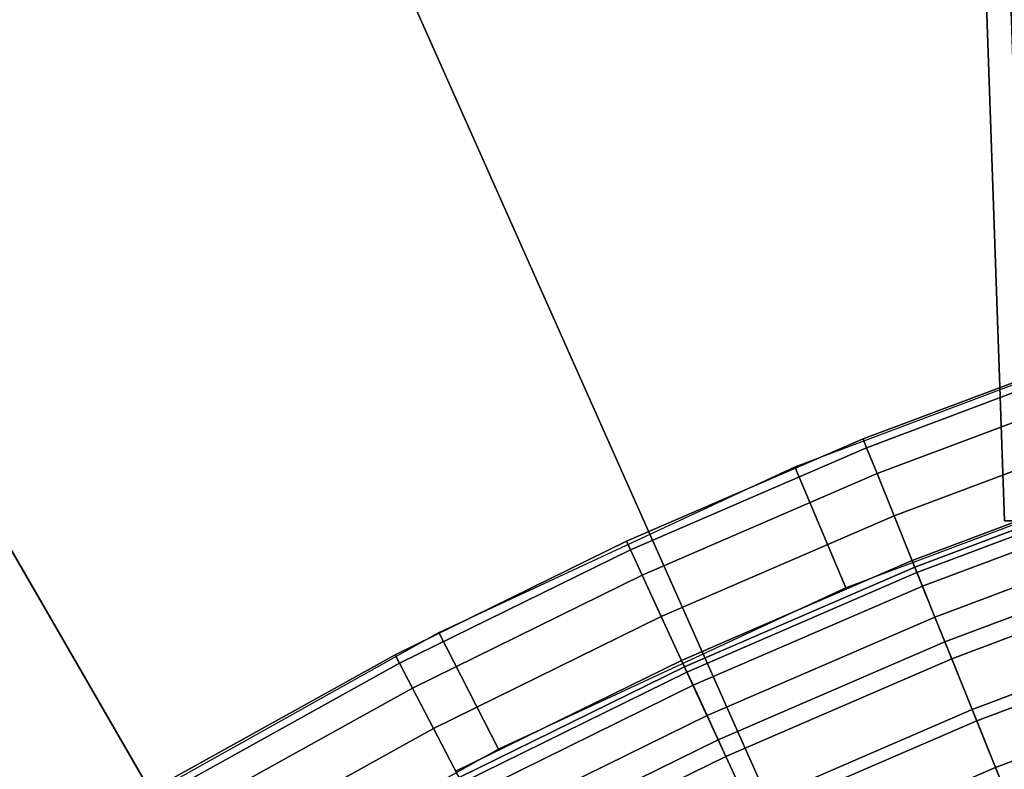
# Model space of a CAD drawing. Extents: x -5.4 to 6.8, y -5.5 to 13.5.
# Drawn here: x -1.6 to -1, y 2.8 to 3.3 of the extents above; entities that cross this region are included whole.
import ezdxf

# ---------------------------------------------------------------- set-up
doc = ezdxf.new("R2010")
doc.units = 0
for name, color, linetype in [('DW_HOLDER', 18, 'CONTINUOUS'), ('SUPPORT', 18, 'CONTINUOUS'), ('UP_HOLDER', 18, 'CONTINUOUS')]:
    doc.layers.add(name, color=color, linetype=linetype)

msp = doc.modelspace()

# ---------------------------------------------------------------- linework, layer by layer
at = {"layer": 'DW_HOLDER'}
for points in [[(0.0264, 0.1195, -233.4953), (-1.5472, 4.9625, -233.4953), (-1.0192, 5.104, -233.4953), (0.0395, 0.123, -233.4953)], [(-2.0575, 4.7666, -233.4953), (-1.5472, 4.9625, -233.4953), (0.0264, 0.1195, -233.4953), (0.0138, 0.1146, -233.4953)], [(-2.5445, 4.5185, -233.4953), (-2.0575, 4.7666, -233.4953), (0.0138, 0.1146, -233.4953), (0.0017, 0.1084, -233.4953)], [(-0.7616, 2.5449, -226.9581), (-0.4907, 2.6175, -226.9581), (-0.9114, 4.5966, -226.9581), (-1.3869, 4.4692, -226.9581)], [(-0.0097, 0.101, -233.4953), (-3.0029, 4.2208, -233.4953), (-2.5445, 4.5185, -233.4953), (0.0017, 0.1084, -233.4953)], [(-0.7616, 2.5449, -226.9581), (-1.3869, 4.4692, -226.9581), (-1.8465, 4.2928, -226.9581), (-1.0235, 2.4444, -226.9581)], [(-1.2735, 2.317, -226.9581), (-1.0235, 2.4444, -226.9581), (-1.8465, 4.2928, -226.9581), (-2.2851, 4.0693, -226.9581)], [(-3.4277, 3.8768, -233.4953), (-3.0029, 4.2208, -233.4953), (-0.0097, 0.101, -233.4953), (-0.0203, 0.0925, -233.4953)], [(-1.5087, 2.1643, -226.9581), (-1.2735, 2.317, -226.9581), (-2.2851, 4.0693, -226.9581), (-2.698, 3.8011, -226.9581)], [(-0.0299, 0.0829, -233.4953), (-3.8142, 3.4903, -233.4953), (-3.4277, 3.8768, -233.4953), (-0.0203, 0.0925, -233.4953)], [(-1.7267, 1.9877, -226.9581), (-1.5087, 2.1643, -226.9581), (-2.698, 3.8011, -226.9581), (-3.0806, 3.4913, -226.9581)], [(-0.0384, 0.0723, -233.4953), (-4.1582, 3.0655, -233.4953), (-3.8142, 3.4903, -233.4953), (-0.0299, 0.0829, -233.4953)], [(-0.0458, 0.061, -233.4953), (-4.4559, 2.6071, -233.4953), (-4.1582, 3.0655, -233.4953), (-0.0384, 0.0723, -233.4953)]]:
    msp.add_3dface(points, dxfattribs=at)
at = {"layer": 'SUPPORT'}
for points in [[(-1.0914, 4.7023, -140.5463), (-1.032, 2.9904, -140.5401), (-1.0468, 2.9904, -140.2571), (-1.1066, 4.7023, -140.2571)], [(-1.1066, 4.7023, -140.2571), (-1.0468, 2.9904, -140.2571), (-1.032, 2.9904, -139.9742), (-1.0914, 4.7023, -139.968)], [(-1.0461, 4.7023, -140.8323), (-0.9877, 2.9904, -140.8199), (-1.032, 2.9904, -140.5401), (-1.0914, 4.7023, -140.5463)], [(-1.0914, 4.7023, -139.968), (-1.032, 2.9904, -139.9742), (-0.9877, 2.9904, -139.6944), (-1.0461, 4.7023, -139.682)]]:
    msp.add_3dface(points, dxfattribs=at)
at = {"layer": 'UP_HOLDER'}
for points in [[(-1.1436, 2.9495, -1.8433), (-1.1745, 3.0233, -1.8433), (-0.9506, 3.1076, -1.8433), (-0.9252, 3.0317, -1.8433)], [(-0.986, 3.0955, -3.5433), (-0.986, 3.0955, -1.8433), (-1.133, 3.0403, -1.8433), (-1.133, 3.0403, -3.5433)], [(-0.9841, 3.0901, -3.6018), (-0.986, 3.0955, -3.5433), (-1.133, 3.0403, -3.5433), (-1.1309, 3.035, -3.6018)], [(-0.9785, 3.074, -3.6581), (-0.9841, 3.0901, -3.6018), (-1.1309, 3.035, -3.6018), (-1.1245, 3.0192, -3.6581)], [(-0.9694, 3.0478, -3.71), (-0.9785, 3.074, -3.6581), (-1.1245, 3.0192, -3.6581), (-1.1141, 2.9935, -3.71)], [(-0.9572, 3.0125, -3.7554), (-0.9694, 3.0478, -3.71), (-1.1141, 2.9935, -3.71), (-1.1002, 2.9589, -3.7554)], [(-1.133, 3.0403, -3.5433), (-1.133, 3.0403, -1.8433), (-1.2772, 2.978, -1.8433), (-1.2772, 2.978, -3.5433)], [(-1.1309, 3.035, -3.6018), (-1.133, 3.0403, -3.5433), (-1.2772, 2.978, -3.5433), (-1.2748, 2.9728, -3.6018)], [(-1.1245, 3.0192, -3.6581), (-1.1309, 3.035, -3.6018), (-1.2748, 2.9728, -3.6018), (-1.2676, 2.9573, -3.6581)], [(-1.3552, 2.8512, -1.8433), (-1.3916, 2.9224, -1.8433), (-1.1745, 3.0233, -1.8433), (-1.1436, 2.9495, -1.8433)], [(-1.1141, 2.9935, -3.71), (-1.1245, 3.0192, -3.6581), (-1.2676, 2.9573, -3.6581), (-1.256, 2.9321, -3.71)], [(-1.1015, 2.9622, -3.5862), (-1.1031, 2.9662, -3.5433), (-0.9597, 3.02, -3.5433), (-0.9583, 3.016, -3.5862)], [(-1.1031, 2.9662, -3.5433), (-1.1031, 2.9662, -1.8433), (-0.9597, 3.02, -1.8433), (-0.9597, 3.02, -3.5433)], [(-1.0968, 2.9506, -3.6275), (-1.1015, 2.9622, -3.5862), (-0.9583, 3.016, -3.5862), (-0.9542, 3.0041, -3.6275)], [(-0.9422, 2.9696, -3.7927), (-0.9572, 3.0125, -3.7554), (-1.1002, 2.9589, -3.7554), (-1.0832, 2.9167, -3.7927)], [(-1.0892, 2.9318, -3.6655), (-1.0968, 2.9506, -3.6275), (-0.9542, 3.0041, -3.6275), (-0.9476, 2.9849, -3.6655)], [(-1.1002, 2.9589, -3.7554), (-1.1141, 2.9935, -3.71), (-1.256, 2.9321, -3.71), (-1.2404, 2.8982, -3.7554)], [(-1.079, 2.9064, -3.6989), (-1.0892, 2.9318, -3.6655), (-0.9476, 2.9849, -3.6655), (-0.9386, 2.9591, -3.6989)], [(-1.2772, 2.978, -3.5433), (-1.2772, 2.978, -1.8433), (-1.4181, 2.9087, -1.8433), (-1.4181, 2.9087, -3.5433)], [(-1.2748, 2.9728, -3.6018), (-1.2772, 2.978, -3.5433), (-1.4181, 2.9087, -3.5433), (-1.4155, 2.9036, -3.6018)], [(-1.2676, 2.9573, -3.6581), (-1.2748, 2.9728, -3.6018), (-1.4155, 2.9036, -3.6018), (-1.4076, 2.8884, -3.6581)], [(-1.2419, 2.9015, -3.5862), (-1.2437, 2.9054, -3.5433), (-1.1031, 2.9662, -3.5433), (-1.1015, 2.9622, -3.5862)], [(-1.2437, 2.9054, -3.5433), (-1.2437, 2.9054, -1.8433), (-1.1031, 2.9662, -1.8433), (-1.1031, 2.9662, -3.5433)], [(-0.9252, 2.9206, -3.8205), (-0.9422, 2.9696, -3.7927), (-1.0832, 2.9167, -3.7927), (-1.0637, 2.8686, -3.8205)], [(-1.2366, 2.8902, -3.6275), (-1.2419, 2.9015, -3.5862), (-1.1015, 2.9622, -3.5862), (-1.0968, 2.9506, -3.6275)], [(-1.0832, 2.9167, -3.7927), (-1.1002, 2.9589, -3.7554), (-1.2404, 2.8982, -3.7554), (-1.2213, 2.857, -3.7927)], [(-1.0665, 2.8755, -3.7262), (-1.079, 2.9064, -3.6989), (-0.9386, 2.9591, -3.6989), (-0.9276, 2.9276, -3.7262)], [(-1.256, 2.9321, -3.71), (-1.2676, 2.9573, -3.6581), (-1.4076, 2.8884, -3.6581), (-1.3947, 2.8639, -3.71)], [(-1.2281, 2.8717, -3.6655), (-1.2366, 2.8902, -3.6275), (-1.0968, 2.9506, -3.6275), (-1.0892, 2.9318, -3.6655)], [(-1.2404, 2.8982, -3.7554), (-1.256, 2.9321, -3.71), (-1.3947, 2.8639, -3.71), (-1.3774, 2.8308, -3.7554)], [(-1.2167, 2.8469, -3.6989), (-1.2281, 2.8717, -3.6655), (-1.0892, 2.9318, -3.6655), (-1.079, 2.9064, -3.6989)], [(-1.5588, 2.7373, -1.8433), (-1.6004, 2.8056, -1.8433), (-1.3916, 2.9224, -1.8433), (-1.3552, 2.8512, -1.8433)], [(-1.0523, 2.8402, -3.7466), (-1.0665, 2.8755, -3.7262), (-0.9276, 2.9276, -3.7262), (-0.9152, 2.8917, -3.7466)], [(-1.0637, 2.8686, -3.8205), (-1.0832, 2.9167, -3.7927), (-1.2213, 2.857, -3.7927), (-1.1996, 2.8099, -3.8205)], [(-0.9067, 2.8674, -3.8375), (-0.9252, 2.9206, -3.8205), (-1.0637, 2.8686, -3.8205), (-1.0427, 2.8164, -3.8375)], [(-1.4181, 2.9087, -3.5433), (-1.4181, 2.9087, -1.8433), (-1.5555, 2.8325, -1.8433), (-1.5555, 2.8325, -3.5433)], [(-1.4155, 2.9036, -3.6018), (-1.4181, 2.9087, -3.5433), (-1.5555, 2.8325, -3.5433), (-1.5526, 2.8275, -3.6018)], [(-1.3791, 2.834, -3.5862), (-1.3811, 2.8378, -3.5433), (-1.2437, 2.9054, -3.5433), (-1.2419, 2.9015, -3.5862)], [(-1.3811, 2.8378, -3.5433), (-1.3811, 2.8378, -1.8433), (-1.2437, 2.9054, -1.8433), (-1.2437, 2.9054, -3.5433)], [(-1.2027, 2.8166, -3.7262), (-1.2167, 2.8469, -3.6989), (-1.079, 2.9064, -3.6989), (-1.0665, 2.8755, -3.7262)], [(-1.4076, 2.8884, -3.6581), (-1.4155, 2.9036, -3.6018), (-1.5526, 2.8275, -3.6018), (-1.5439, 2.8128, -3.6581)], [(-1.3733, 2.8229, -3.6275), (-1.3791, 2.834, -3.5862), (-1.2419, 2.9015, -3.5862), (-1.2366, 2.8902, -3.6275)], [(-1.2213, 2.857, -3.7927), (-1.2404, 2.8982, -3.7554), (-1.3774, 2.8308, -3.7554), (-1.3564, 2.7905, -3.7927)], [(-1.3947, 2.8639, -3.71), (-1.4076, 2.8884, -3.6581), (-1.5439, 2.8128, -3.6581), (-1.5299, 2.7889, -3.71)], [(-1.3639, 2.8049, -3.6655), (-1.3733, 2.8229, -3.6275), (-1.2366, 2.8902, -3.6275), (-1.2281, 2.8717, -3.6655)], [(-1.0368, 2.8019, -3.7591), (-1.0523, 2.8402, -3.7466), (-0.9152, 2.8917, -3.7466), (-0.9016, 2.8527, -3.7591)], [(-1.1867, 2.7821, -3.7466), (-1.2027, 2.8166, -3.7262), (-1.0665, 2.8755, -3.7262), (-1.0523, 2.8402, -3.7466)], [(-1.3512, 2.7807, -3.6989), (-1.3639, 2.8049, -3.6655), (-1.2281, 2.8717, -3.6655), (-1.2167, 2.8469, -3.6989)], [(-1.0427, 2.8164, -3.8375), (-1.0637, 2.8686, -3.8205), (-1.1996, 2.8099, -3.8205), (-1.176, 2.7588, -3.8375)], [(-1.3774, 2.8308, -3.7554), (-1.3947, 2.8639, -3.71), (-1.5299, 2.7889, -3.71), (-1.511, 2.7567, -3.7554)], [(-1.1996, 2.8099, -3.8205), (-1.2213, 2.857, -3.7927), (-1.3564, 2.7905, -3.7927), (-1.3323, 2.7446, -3.8205)], [(-1.3358, 2.7511, -3.7262), (-1.3512, 2.7807, -3.6989), (-1.2167, 2.8469, -3.6989), (-1.2027, 2.8166, -3.7262)], [(-1.1694, 2.7446, -3.7591), (-1.1867, 2.7821, -3.7466), (-1.0523, 2.8402, -3.7466), (-1.0368, 2.8019, -3.7591)]]:
    msp.add_3dface(points, dxfattribs=at)

doc.saveas('drawing.dxf')
